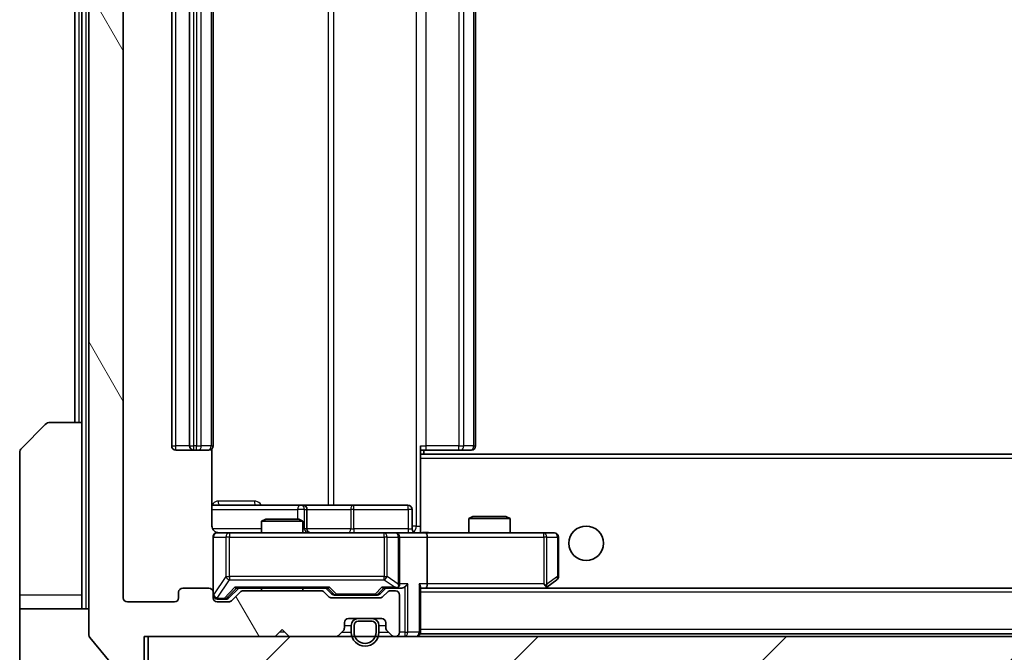
# Model space of a CAD drawing. Units: millimetres. Extents: x 0 to 6707, y 0 to 1124.
# Drawn here: x 2431 to 2502, y 825 to 871 of the extents above; entities that cross this region are included whole.
import ezdxf

# ---------------------------------------------------------------- set-up
doc = ezdxf.new("R2010")
doc.units = ezdxf.units.MM
doc.header["$LTSCALE"] = 3
doc.layers.get('Defpoints').update_dxf_attribs({"lineweight": 25})
for name, color, linetype, lineweight in [('Dimension (ISO)', 7, 'Continuous', 18), ('Dimension (ISO) @ 1', 7, 'Continuous', 18), ('Hatch (ISO)', 1, 'Continuous', 18), ('Visible (ISO)', 7, 'Continuous', 35), ('Visible Narrow (ISO)', 7, 'Continuous', 25)]:
    doc.layers.add(name, color=color, linetype=linetype, lineweight=lineweight)
doc.styles.add('Note Text (TK)', font='MS PGothic.ttf')
doc.dimstyles.new('Default - Method 1b (TK)', dxfattribs={"dimscale": 3, "dimtxt": 2.5, "dimasz": 2.5, "dimexe": 1, "dimexo": 1.5, "dimgap": 1, "dimtad": 1, "dimrnd": 1e-08, "dimdsep": 46, "dimtxsty": 'Note Text (TK)', "dimcen": 0.09, "dimdle": 5, "dimclrd": 100, "dimclre": 100, "dimclrt": 7, "dimadec": 1, "dimazin": 1, "dimtfac": 1, "dimtmove": 0, "dimatfit": 3, "dimfxl": 1, "dimtolj": 1, "dimlwd": -1, "dimlwe": -1, "dimarcsym": 0})

# ---------------------------------------------------------------- blocks, each defined once
blk = doc.blocks.new('*D36')
at = {"layer": 'Defpoints', "color": 0}
for p in [(2438.114, 829.013), (2681.114, 829.013), (2681.114, 780.913)]:
    blk.add_point(p, dxfattribs=at)
at = {"layer": 'Dimension (ISO)', "color": 100}
for p, q in [((2438.114, 823.013), (2438.114, 776.913)), ((2681.114, 823.013), (2681.114, 776.913)), ((2448.114, 780.913), (2671.114, 780.913))]:
    blk.add_line(p, q, dxfattribs=at)
for points in [[(2448.114, 782.58), (2448.114, 779.246), (2438.114, 780.913)], [(2671.114, 782.58), (2671.114, 779.246), (2681.114, 780.913)]]:
    blk.add_solid(points, dxfattribs=at)
at = {"layer": 'Dimension (ISO)', "color": 7, "insert": (2549.443, 789.913), "char_height": 10, "attachment_point": 4, "style": 'Note Text (TK)'}
blk.add_mtext('\\A1;243', dxfattribs=at)

msp = doc.modelspace()

# ---------------------------------------------------------------- hatches: boundary and pattern name
at = {"layer": 'Hatch (ISO)'}
h = msp.add_hatch(dxfattribs=at)
h.set_pattern_fill('ANSI31', color=256, scale=101.6, angle=75.000175, style=0)
h.set_pattern_definition([(120.0002, (1125, -32), (-10.9985, -6.35003), [])])
edge = h.paths.add_edge_path()
edge.add_line((2452.4394, 829.5129), (2446.7879, 829.5129))
edge.add_ellipse((2446.7879, 829.2129), major_axis=(-0.3, 0), ratio=1, start_angle=270, end_angle=315)
edge.add_line((2446.5758, 829.425), (2445.9515, 828.8008))
edge.add_ellipse((2445.7394, 829.0129), major_axis=(-0.2121, -0.2121), ratio=1, start_angle=45, end_angle=90, ccw=False)
edge.add_line((2445.7394, 828.7129), (2444.9137, 828.7129))
edge.add_ellipse((2444.9137, 829.0129), major_axis=(-0.3, 0), ratio=1, start_angle=0, end_angle=90, ccw=False)
edge.add_line((2444.6137, 829.0129), (2444.6137, 829.4129))
edge.add_ellipse((2444.3137, 829.4129), major_axis=(0, 0.3), ratio=1, start_angle=270, end_angle=360)
edge.add_line((2444.3137, 829.7129), (2442.4137, 829.7129))
edge.add_ellipse((2442.4137, 829.4129), major_axis=(-0.3, 0), ratio=1, start_angle=270, end_angle=360)
edge.add_line((2442.1137, 829.4129), (2442.1137, 829.0129))
edge.add_ellipse((2441.8137, 829.0129), major_axis=(0, -0.3), ratio=1, start_angle=0, end_angle=90, ccw=False)
edge.add_line((2441.8137, 828.7129), (2438.4137, 828.7129))
edge.add_ellipse((2438.4137, 829.0129), major_axis=(-0.3, 0), ratio=1, start_angle=0, end_angle=90, ccw=False)
edge.add_line((2438.1137, 829.0129), (2438.1137, 904.4129))
edge.add_ellipse((2438.4137, 904.4129), major_axis=(0, 0.3), ratio=1, start_angle=0, end_angle=90, ccw=False)
edge.add_line((2438.4137, 904.7129), (2441.8137, 904.7129))
edge.add_ellipse((2441.8137, 904.4129), major_axis=(0.3, 0), ratio=1, start_angle=0, end_angle=90, ccw=False)
edge.add_line((2442.1137, 904.4129), (2442.1137, 904.0129))
edge.add_ellipse((2442.4137, 904.0129), major_axis=(0, -0.3), ratio=1, start_angle=270, end_angle=360)
edge.add_line((2442.4137, 903.7129), (2444.3137, 903.7129))
edge.add_ellipse((2444.3137, 904.0129), major_axis=(0.3, 0), ratio=1, start_angle=270, end_angle=360)
edge.add_line((2444.6137, 904.0129), (2444.6137, 904.4129))
edge.add_ellipse((2444.9137, 904.4129), major_axis=(0, 0.3), ratio=1, start_angle=0, end_angle=90, ccw=False)
edge.add_line((2444.9137, 904.7129), (2445.7394, 904.7129))
edge.add_ellipse((2445.7394, 904.4129), major_axis=(0.3, 0), ratio=1, start_angle=45, end_angle=90, ccw=False)
edge.add_line((2445.9515, 904.625), (2446.5758, 904.0008))
edge.add_ellipse((2446.7879, 904.2129), major_axis=(0.2121, -0.2121), ratio=1, start_angle=270, end_angle=315)
edge.add_line((2446.7879, 903.9129), (2452.4394, 903.9129))
edge.add_ellipse((2452.4394, 904.2129), major_axis=(0.3, 0), ratio=1, start_angle=270, end_angle=315)
edge.add_line((2452.6515, 904.0008), (2452.9758, 904.325))
edge.add_ellipse((2453.1879, 904.1129), major_axis=(0.2121, 0.2121), ratio=1, start_angle=45, end_angle=90, ccw=False)
edge.add_line((2453.1879, 904.4129), (2456.6894, 904.4129))
edge.add_ellipse((2456.6894, 904.1129), major_axis=(0.3, 0), ratio=1, start_angle=45, end_angle=90, ccw=False)
edge.add_line((2456.9015, 904.325), (2457.2258, 904.0008))
edge.add_ellipse((2457.4379, 904.2129), major_axis=(0.2121, -0.2121), ratio=1, start_angle=270, end_angle=315)
edge.add_line((2457.4379, 903.9129), (2457.8137, 903.9129))
edge.add_ellipse((2457.8137, 904.2129), major_axis=(0.3, 0), ratio=1, start_angle=270, end_angle=360)
edge.add_line((2458.1137, 904.2129), (2458.1137, 906.9129))
edge.add_ellipse((2457.8137, 906.9129), major_axis=(0, 0.3), ratio=1, start_angle=270, end_angle=360)
edge.add_line((2457.8137, 907.2129), (2457.7379, 907.2129))
edge.add_ellipse((2457.7379, 906.9129), major_axis=(-0.3, 0), ratio=1, start_angle=270, end_angle=315)
edge.add_line((2457.5258, 907.125), (2457.2015, 906.8008))
edge.add_ellipse((2457.4137, 906.5886), major_axis=(-0.2121, -0.2121), ratio=1, start_angle=270, end_angle=315)
edge.add_line((2457.1137, 906.5886), (2457.1137, 906.2129))
edge.add_ellipse((2456.8137, 906.2129), major_axis=(0, -0.3), ratio=1, start_angle=0, end_angle=90, ccw=False)
edge.add_line((2456.8137, 905.9129), (2454.4137, 905.9129))
edge.add_ellipse((2454.4137, 906.2129), major_axis=(-0.3, 0), ratio=1, start_angle=0, end_angle=90, ccw=False)
edge.add_line((2454.1137, 906.2129), (2454.1137, 906.5886))
edge.add_ellipse((2453.8137, 906.5886), major_axis=(0, 0.3), ratio=1, start_angle=270, end_angle=315)
edge.add_line((2454.0258, 906.8008), (2453.7015, 907.125))
edge.add_ellipse((2453.4894, 906.9129), major_axis=(-0.2121, 0.2121), ratio=1, start_angle=270, end_angle=315)
edge.add_line((2453.4894, 907.2129), (2450.1137, 907.2129))
edge.add_line((2450.1137, 907.2129), (2449.6137, 906.7129))
edge.add_line((2449.6137, 906.7129), (2449.1137, 907.2129))
edge.add_line((2449.1137, 907.2129), (2439.6137, 907.2129))
edge.add_line((2439.6137, 907.2129), (2439.6137, 909.9129))
edge.add_ellipse((2439.3137, 909.9129), major_axis=(0, 0.3), ratio=1, start_angle=270, end_angle=360)
edge.add_line((2439.3137, 910.2129), (2438.2542, 910.2129))
edge.add_ellipse((2438.2542, 909.9129), major_axis=(-0.3, 0), ratio=1, start_angle=270, end_angle=320.194429)
edge.add_line((2438.0237, 910.1049), (2435.6832, 907.2963))
edge.add_ellipse((2435.9137, 907.1043), major_axis=(-0.1921, -0.2305), ratio=1, start_angle=270, end_angle=309.805571)
edge.add_line((2435.6137, 907.1043), (2435.6137, 826.3215))
edge.add_ellipse((2435.9137, 826.3215), major_axis=(0, -0.3), ratio=1, start_angle=270, end_angle=309.805571)
edge.add_line((2435.6832, 826.1295), (2438.0237, 823.3208))
edge.add_ellipse((2438.2542, 823.5129), major_axis=(0.1921, -0.2305), ratio=1, start_angle=270, end_angle=320.194429)
edge.add_line((2438.2542, 823.2129), (2439.3137, 823.2129))
edge.add_ellipse((2439.3137, 823.5129), major_axis=(0.3, 0), ratio=1, start_angle=270, end_angle=360)
edge.add_line((2439.6137, 823.5129), (2439.6137, 826.2129))
edge.add_line((2439.6137, 826.2129), (2449.1137, 826.2129))
edge.add_line((2449.1137, 826.2129), (2449.6137, 826.7129))
edge.add_line((2449.6137, 826.7129), (2450.1137, 826.2129))
edge.add_line((2450.1137, 826.2129), (2453.4894, 826.2129))
edge.add_ellipse((2453.4894, 826.5129), major_axis=(0.3, 0), ratio=1, start_angle=270, end_angle=315)
edge.add_line((2453.7015, 826.3008), (2454.0258, 826.625))
edge.add_ellipse((2453.8137, 826.8372), major_axis=(0.2121, 0.2121), ratio=1, start_angle=270, end_angle=315)
edge.add_line((2454.1137, 826.8372), (2454.1137, 827.2129))
edge.add_ellipse((2454.4137, 827.2129), major_axis=(0, 0.3), ratio=1, start_angle=0, end_angle=90, ccw=False)
edge.add_line((2454.4137, 827.5129), (2456.8137, 827.5129))
edge.add_ellipse((2456.8137, 827.2129), major_axis=(0.3, 0), ratio=1, start_angle=0, end_angle=90, ccw=False)
edge.add_line((2457.1137, 827.2129), (2457.1137, 826.8372))
edge.add_ellipse((2457.4137, 826.8372), major_axis=(0, -0.3), ratio=1, start_angle=270, end_angle=315)
edge.add_line((2457.2015, 826.625), (2457.5258, 826.3008))
edge.add_ellipse((2457.7379, 826.5129), major_axis=(0.2121, -0.2121), ratio=1, start_angle=270, end_angle=315)
edge.add_line((2457.7379, 826.2129), (2457.8137, 826.2129))
edge.add_ellipse((2457.8137, 826.5129), major_axis=(0.3, 0), ratio=1, start_angle=270, end_angle=360)
edge.add_line((2458.1137, 826.5129), (2458.1137, 829.2129))
edge.add_ellipse((2457.8137, 829.2129), major_axis=(0, 0.3), ratio=1, start_angle=270, end_angle=360)
edge.add_line((2457.8137, 829.5129), (2457.4379, 829.5129))
edge.add_ellipse((2457.4379, 829.2129), major_axis=(-0.3, 0), ratio=1, start_angle=270, end_angle=315)
edge.add_line((2457.2258, 829.425), (2456.9015, 829.1008))
edge.add_ellipse((2456.6894, 829.3129), major_axis=(-0.2121, -0.2121), ratio=1, start_angle=45, end_angle=90, ccw=False)
edge.add_line((2456.6894, 829.0129), (2453.1879, 829.0129))
edge.add_ellipse((2453.1879, 829.3129), major_axis=(-0.3, 0), ratio=1, start_angle=45, end_angle=90, ccw=False)
edge.add_line((2452.9758, 829.1008), (2452.6515, 829.425))
edge.add_ellipse((2452.4394, 829.2129), major_axis=(-0.2121, 0.2121), ratio=1, start_angle=270, end_angle=315)
h = msp.add_hatch(dxfattribs=at)
h.set_pattern_fill('ANSI31', color=256, scale=101.6, style=0)
h.set_pattern_definition([(45, (1125, -32), (-8.98026, 8.98026), [])])
h.paths.add_polyline_path([(2439.9137, 826.2129), (2439.9137, 824.2129), (2679.3137, 824.2129), (2679.3137, 826.2129)])

# ---------------------------------------------------------------- linework, layer by layer
at = {"layer": 'Visible (ISO)'}
for p, q in [((2435.6137, 907.1043), (2435.6137, 826.3215)), ((2438.1137, 829.0129), (2438.1137, 904.4129)), ((2441.6137, 893.4129), (2441.6137, 840.0129)), ((2442.9137, 893.4129), (2442.9137, 840.0129)), ((2444.6137, 840.0129), (2444.6137, 893.4129)), ((2463.6137, 840.0129), (2463.6137, 893.4129)), ((2434.6137, 891.7129), (2434.6137, 841.7129)), ((2435.1137, 891.7129), (2435.1137, 841.7129)), ((2432.8208, 841.7129), (2435.1137, 841.7129)), ((2435.1137, 841.7129), (2435.1137, 829.2129)), ((2430.7601, 839.8593), (2432.4672, 841.5664)), ((2430.6137, 829.2129), (2430.6137, 839.5058)), ((2441.9137, 839.7129), (2443.2137, 839.7129)), ((2443.2137, 839.7129), (2443.4066, 839.7129)), ((2443.548, 839.7129), (2443.4066, 839.7129)), ((2443.548, 839.7129), (2444.2551, 839.7129)), ((2444.3137, 839.7129), (2444.2551, 839.7129)), ((2444.5238, 834.2129), (2444.5238, 839.7988)), ((2459.6137, 840.0129), (2459.6137, 839.327)), ((2460.0279, 839.7129), (2459.6137, 839.7129)), ((2459.8637, 839.4129), (2459.8637, 839.7129)), ((2460.0279, 839.7129), (2462.4066, 839.7129)), ((2462.548, 839.7129), (2462.4066, 839.7129)), ((2462.548, 839.7129), (2463.2551, 839.7129)), ((2463.3137, 839.7129), (2463.2551, 839.7129)), ((2659.6137, 839.4129), (2459.6137, 839.4129)), ((2459.6137, 839.327), (2459.6137, 839.1129)), ((2459.6137, 833.9379), (2459.6137, 839.1129)), ((2450.9366, 835.7129), (2444.5238, 835.7129)), ((2451.1082, 835.7129), (2450.9366, 835.7129)), ((2454.7827, 835.7129), (2451.1082, 835.7129)), ((2451.4082, 834.0129), (2451.4082, 835.4129)), ((2458.7124, 835.7129), (2454.7827, 835.7129)), ((2459.0124, 834.0129), (2459.0124, 835.4129)), ((2448.4204, 834.7129), (2448.1137, 834.5595)), ((2451.1137, 834.5595), (2448.1137, 834.5595)), ((2448.1137, 833.7129), (2448.1137, 834.5595)), ((2448.4204, 834.7129), (2450.8069, 834.7129)), ((2450.8069, 834.7129), (2451.1137, 834.5595)), ((2451.1137, 833.7129), (2451.1137, 834.5595)), ((2463.4204, 834.9129), (2463.1137, 834.7595)), ((2466.1137, 834.7595), (2463.1137, 834.7595)), ((2463.1137, 833.7129), (2463.1137, 834.7595)), ((2463.4204, 834.9129), (2465.8069, 834.9129)), ((2465.8069, 834.9129), (2466.1137, 834.7595)), ((2466.1137, 833.7129), (2466.1137, 834.7595)), ((2459.6137, 833.9383), (2459.6137, 833.7206)), ((2444.6137, 833.4129), (2444.6137, 829.4129)), ((2445.7991, 833.7129), (2444.9137, 833.7129)), ((2456.9954, 833.7129), (2445.7991, 833.7129)), ((2457.8137, 833.7129), (2456.9954, 833.7129)), ((2457.8137, 833.7129), (2459.9894, 833.7129)), ((2458.1137, 830.0129), (2458.1137, 833.4129)), ((2468.5503, 833.7129), (2459.9894, 833.7129)), ((2460.1137, 833.4129), (2460.1137, 830.0129)), ((2469.3137, 833.7129), (2468.5503, 833.7129)), ((2469.6137, 830.5629), (2469.6137, 833.4129)), ((2468.7603, 829.7729), (2469.4937, 830.3229)), ((2444.3137, 829.7129), (2442.4137, 829.7129)), ((2445.7515, 829.0008), (2446.4637, 829.7129)), ((2446.2876, 829.7129), (2452.9398, 829.7129)), ((2452.4394, 829.5129), (2446.7879, 829.5129)), ((2448.1137, 829.5129), (2448.1137, 829.7129)), ((2451.1137, 829.5129), (2451.1137, 829.7129)), ((2452.7637, 829.7129), (2453.1758, 829.3008)), ((2457.1137, 829.7129), (2456.7015, 829.3008)), ((2456.9376, 829.7129), (2457.8137, 829.7129)), ((2457.8137, 829.5129), (2457.4379, 829.5129)), ((2457.8137, 829.7129), (2458.1894, 829.7129)), ((2459.6137, 826.5129), (2459.6137, 829.8008)), ((2459.6137, 829.7129), (2459.9894, 829.7129)), ((2459.9894, 829.7129), (2468.5803, 829.7129)), ((2659.2379, 829.7129), (2459.9894, 829.7129)), ((2468.5503, 830.0129), (2468.7059, 829.8573)), ((2468.6803, 829.7129), (2468.7603, 829.7729)), ((2430.6137, 829.2129), (2430.6137, 828.2129)), ((2435.1137, 828.2129), (2435.1137, 829.2129)), ((2442.1137, 829.4129), (2442.1137, 829.0129)), ((2444.6137, 829.0129), (2444.6137, 829.4129)), ((2444.9137, 828.9129), (2445.4029, 828.9129)), ((2445.4029, 828.9129), (2445.5394, 828.9129)), ((2446.5758, 829.425), (2445.9515, 828.8008)), ((2452.9758, 829.1008), (2452.6515, 829.425)), ((2456.6894, 829.0129), (2453.1879, 829.0129)), ((2453.388, 829.2129), (2453.5314, 829.2129)), ((2453.5314, 829.2129), (2456.346, 829.2129)), ((2456.346, 829.2129), (2456.4894, 829.2129)), ((2457.2258, 829.425), (2456.9015, 829.1008)), ((2458.1137, 826.5129), (2458.1137, 829.2129)), ((2430.6137, 828.2129), (2435.6137, 828.2129)), ((2430.6137, 828.2129), (2430.6137, 824.2129)), ((2441.8137, 828.7129), (2438.4137, 828.7129)), ((2445.7394, 828.7129), (2444.9137, 828.7129)), ((2454.4137, 827.5129), (2456.8137, 827.5129)), ((2456.1137, 827.5129), (2455.1137, 827.5129)), ((2449.1137, 826.2129), (2449.6137, 826.7129)), ((2449.6137, 826.7129), (2450.1137, 826.2129)), ((2454.1137, 826.8372), (2454.1137, 827.2129)), ((2454.6137, 827.0129), (2454.6137, 826.5129)), ((2454.8137, 827.0129), (2454.8137, 826.5129)), ((2454.8137, 826.5129), (2454.8137, 827.0129)), ((2456.1137, 827.3129), (2455.1137, 827.3129)), ((2455.1137, 827.3129), (2456.1137, 827.3129)), ((2456.4137, 826.5129), (2456.4137, 827.0129)), ((2456.4137, 827.0129), (2456.4137, 826.5129)), ((2456.6137, 826.5129), (2456.6137, 827.0129)), ((2457.1137, 827.2129), (2457.1137, 826.8372)), ((2435.6832, 826.1295), (2438.0237, 823.3208)), ((2439.6137, 823.5129), (2439.6137, 826.2129)), ((2439.6137, 826.2129), (2449.1137, 826.2129)), ((2439.9137, 826.2129), (2439.9137, 824.2129)), ((2679.3137, 826.2129), (2439.9137, 826.2129)), ((2450.1137, 826.2129), (2453.4894, 826.2129)), ((2453.7015, 826.3008), (2454.0258, 826.625)), ((2457.2015, 826.625), (2457.5258, 826.3008)), ((2457.7379, 826.2129), (2457.8137, 826.2129)), ((2459.6137, 826.5129), (2459.6137, 826.4129)), ((2659.6137, 826.4129), (2459.6137, 826.4129))]:
    msp.add_line(p, q, dxfattribs=at)
msp.add_circle((2471.6137, 832.9629), 1.25, dxfattribs=at)
for centre, radius, start, end in [((2432.8208, 841.2129), 0.5, 90, 135), ((2431.1137, 839.5058), 0.5, 135, 180), ((2441.9137, 840.0129), 0.3, 180, 270), ((2443.2137, 840.0129), 0.3, 180, 270), ((2444.3137, 840.0129), 0.3, 270, 0), ((2463.3137, 840.0129), 0.3, 270, 0), ((2451.1082, 835.4129), 0.3, 0, 90), ((2458.7124, 835.4129), 0.3, 0, 90), ((2451.7082, 834.0129), 0.3, 180, 270), ((2459.3124, 834.0129), 0.3, 180, 270), ((2444.9137, 833.4129), 0.3, 90, 180), ((2445.1137, 834.2129), 0.5, 255.524479, 270), ((2457.8137, 833.4129), 0.3, 0, 90), ((2469.3137, 833.4129), 0.3, 0, 90), ((2469.3137, 830.5629), 0.3, 306.869898, 0), ((2442.4137, 829.4129), 0.3, 90, 180), ((2444.3137, 829.4129), 0.3, 0, 90), ((2446.7879, 829.2129), 0.3, 90, 135), ((2452.4394, 829.2129), 0.3, 45, 90), ((2457.4379, 829.2129), 0.3, 90, 135), ((2457.8137, 830.0129), 0.3, 270, 293.437985), ((2457.8137, 829.2129), 0.3, 0, 90), ((2457.8137, 830.0129), 0.3, 328.755545, 0), ((2468.5803, 830.0129), 0.3, 270, 293.437984), ((2468.5803, 830.0129), 0.3, 293.437984, 306.869898), ((2438.4137, 829.0129), 0.3, 180, 270), ((2441.8137, 829.0129), 0.3, 270, 0), ((2444.9137, 829.2129), 0.3, 180, 270), ((2444.9137, 829.0129), 0.3, 180, 270), ((2445.7394, 829.0129), 0.3, 270, 315), ((2453.1879, 829.3129), 0.3, 225, 270), ((2456.6894, 829.3129), 0.3, 270, 315), ((2454.4137, 827.2129), 0.3, 90, 180), ((2455.1137, 827.0129), 0.5, 90, 180), ((2456.1137, 827.0129), 0.5, 0, 90), ((2456.8137, 827.2129), 0.3, 0, 90), ((2453.8137, 826.8372), 0.3, 315, 0), ((2455.1137, 827.0129), 0.3, 90, 180), ((2455.1137, 827.0129), 0.3, 90, 180), ((2456.1137, 827.0129), 0.3, 0, 90), ((2456.1137, 827.0129), 0.3, 0, 90), ((2457.4137, 826.8372), 0.3, 180, 225), ((2435.9137, 826.3215), 0.3, 180, 219.805571), ((2453.4894, 826.5129), 0.3, 270, 315), ((2455.6137, 826.5129), 1, 180, 0), ((2455.6137, 826.5129), 0.8, 180, 0), ((2455.6137, 826.5129), 0.8, 180, 0), ((2457.7379, 826.5129), 0.3, 225, 270), ((2457.8137, 826.5129), 0.3, 270, 0), ((2459.3137, 826.5129), 0.3, 270, 0)]:
    msp.add_arc(centre, radius, start, end, dxfattribs=at)
for centre, major_axis, ratio, start_param, end_param in [((2459.9894, 833.4129), (0, 0.3), 0.4142136, 4.712389, 6.2831853), ((2446.1844, 830.0129), (-0.1246, 0.2958), 0.4004104, 2.3310669, 2.974568), ((2453.0429, 830.0129), (0.1246, 0.2958), 0.4004104, 3.3086173, 3.9521184), ((2456.8344, 830.0129), (-0.1246, 0.2958), 0.4004104, 2.3310669, 2.974568), ((2457.7814, 830.0129), (0.6487, -0.2044), 0.3384375, 4.8186392, 5.0530703), ((2457.8137, 829.9903), (0.2515, -0.483), 0.3384375, 1.1216156, 1.3963425), ((2458.1894, 830.0129), (0.4243, 0), 0.7071068, 4.712389, 5.4977871), ((2458.4894, 830.0129), (-0.2772, -0.2772), 0.4142136, 1.1780972, 1.9634954), ((2459.3137, 830.0129), (-0.2772, 0.2772), 0.4142136, 3.5342917, 4.3196899), ((2459.9894, 830.0129), (0, 0.3), 0.4142136, 3.1415927, 4.712389), ((2468.5503, 829.9903), (-0.2411, -0.4823), 0.3700244, 1.4790131, 1.7537399), ((2445.5394, 829.2129), (0.3, 0), 0.9998508, 4.712389, 5.4978618), ((2453.388, 829.5129), (-0.3, 0), 0.9998508, 0.7853235, 1.5707963), ((2456.4894, 829.5129), (0.3, 0), 0.9998508, 4.712389, 5.4978618)]:
    msp.add_ellipse(centre, major_axis=major_axis, ratio=ratio, start_param=start_param, end_param=end_param, dxfattribs=at)
for points, knots in [([(2444.5238, 834.2129), (2444.5238, 834.1526), (2444.539, 834.082), (2444.5885, 833.9689), (2444.6325, 833.9072), (2444.7253, 833.8186), (2444.7913, 833.7764), (2444.8653, 833.7468), (2444.8794, 833.7419), (2444.8941, 833.7375)], [0.151444025, 0.151444025, 0.151444025, 0.151444025, 0.169518324, 0.169518324, 0.188462119, 0.188462119, 0.208033743, 0.208033743, 0.212356182, 0.212356182, 0.212356182, 0.212356182]), ([(2444.6137, 833.4129), (2444.6137, 833.4129), (2444.6137, 833.4278), (2444.6137, 833.4367), (2444.6137, 833.4382), (2444.6137, 833.439), (2444.6137, 833.4391), (2444.6137, 833.4392), (2444.6137, 833.4391), (2444.6137, 833.4396), (2444.6137, 833.4396), (2444.6137, 833.4401), (2444.6137, 833.4402), (2444.6137, 833.4405), (2444.6137, 833.4406), (2444.6137, 833.441), (2444.6137, 833.4413), (2444.6137, 833.4425), (2444.6137, 833.4437), (2444.6139, 833.4536), (2444.6145, 833.4625), (2444.6172, 833.4862), (2444.6201, 833.5012), (2444.6325, 833.5464), (2444.6459, 833.576), (2444.6811, 833.6301), (2444.7037, 833.6551), (2444.7545, 833.6945), (2444.783, 833.7098), (2444.8423, 833.7308), (2444.8739, 833.7368), (2444.9332, 833.7388), (2444.9616, 833.7358), (2444.9886, 833.7287)], [0, 0, 0, 0, 0.05281999, 0.05281999, 0.06906004, 0.06906004, 0.07210481, 0.07210481, 0.07438843, 0.07438843, 0.07481761, 0.07481761, 0.07490041, 0.07490041, 0.07498394, 0.07498394, 0.07506756, 0.07506756, 0.07540702, 0.07540702, 0.07805398, 0.07805398, 0.08258499, 0.08258499, 0.0921136, 0.0921136, 0.10195528, 0.10195528, 0.11140462, 0.11140462, 0.12083012, 0.12083012, 0.12921615, 0.12921615, 0.12921615, 0.12921615]), ([(2459.6137, 833.7247), (2459.8069, 833.7347), (2460.0006, 833.741), (2460.3882, 833.73), (2460.582, 833.7129), (2460.7762, 833.7129)], [0, 0, 0, 0, 0.05805072, 0.05805072, 0.11630897, 0.11630897, 0.11630897, 0.11630897]), ([(2457.933, 829.7376), (2457.9392, 829.7404), (2457.9453, 829.7432), (2457.9778, 829.76), (2458.007, 829.7815), (2458.0431, 829.8185), (2458.0583, 829.8382), (2458.0701, 829.8573)], [0.250886757, 0.250886757, 0.250886757, 0.250886757, 0.252877969, 0.252877969, 0.261958418, 0.261958418, 0.268388032, 0.268388032, 0.268388032, 0.268388032]), ([(2468.6997, 829.7376), (2468.7006, 829.7401), (2468.7015, 829.7426), (2468.7068, 829.7598), (2468.7093, 829.7792), (2468.7097, 829.8164), (2468.7084, 829.8373), (2468.7059, 829.8573)], [0.381031219, 0.381031219, 0.381031219, 0.381031219, 0.382741903, 0.382741903, 0.391761654, 0.391761654, 0.398553638, 0.398553638, 0.398553638, 0.398553638])]:
    msp.add_open_spline(points, degree=3, knots=knots, dxfattribs=at)
at = {"layer": 'Visible Narrow (ISO)'}
for p, q in [((2435.4137, 828.2129), (2435.4137, 905.2129)), ((2459.3208, 899.2129), (2459.3208, 834.2129)), ((2452.9385, 897.7129), (2452.9385, 835.7129)), ((2453.3428, 835.7129), (2453.3428, 897.7129)), ((2441.9137, 840.0129), (2441.9137, 893.4129)), ((2443.2137, 840.0129), (2443.2137, 893.4129)), ((2443.4066, 893.4129), (2443.4066, 840.0129)), ((2443.7601, 840.0129), (2443.7601, 893.4129)), ((2444.4672, 893.4129), (2444.4672, 840.0129)), ((2460.0279, 840.0129), (2460.0279, 893.4129)), ((2462.4066, 893.4129), (2462.4066, 840.0129)), ((2462.7601, 840.0129), (2462.7601, 893.4129)), ((2463.4672, 893.4129), (2463.4672, 840.0129)), ((2434.9137, 841.7129), (2434.9137, 891.7129)), ((2441.6137, 840.0129), (2441.9137, 840.0129)), ((2442.9137, 840.0129), (2441.9137, 840.0129)), ((2441.9137, 839.7129), (2441.9137, 840.0129)), ((2442.9137, 840.0129), (2443.2137, 840.0129)), ((2443.2137, 839.7129), (2443.2137, 840.0129)), ((2443.4066, 840.0129), (2443.2137, 840.0129)), ((2443.4066, 839.7129), (2443.4066, 840.0129)), ((2443.4066, 840.0129), (2443.7601, 840.0129)), ((2444.4672, 840.0129), (2443.7601, 840.0129)), ((2444.4672, 840.0129), (2444.6137, 840.0129)), ((2459.6137, 840.0129), (2460.0279, 840.0129)), ((2460.0279, 839.7129), (2460.0279, 840.0129)), ((2462.4066, 840.0129), (2460.0279, 840.0129)), ((2462.4066, 839.7129), (2462.4066, 840.0129)), ((2462.4066, 840.0129), (2462.7601, 840.0129)), ((2463.4672, 840.0129), (2462.7601, 840.0129)), ((2463.4672, 840.0129), (2463.6137, 840.0129)), ((2659.6137, 839.1129), (2459.6137, 839.1129)), ((2447.5988, 836.0129), (2444.9687, 836.0129)), ((2444.5238, 835.4129), (2450.7245, 835.4129)), ((2451.2363, 835.4129), (2450.7245, 835.4129)), ((2450.7245, 835.4129), (2450.7245, 834.7129)), ((2451.2363, 834.0129), (2451.2363, 835.4129)), ((2451.2363, 835.4129), (2451.4079, 835.4129)), ((2451.4082, 835.4129), (2451.4079, 835.4129)), ((2451.4079, 835.4129), (2451.4079, 834.0129)), ((2451.4082, 835.4129), (2454.5706, 835.4129)), ((2454.7958, 835.4129), (2454.5706, 835.4129)), ((2454.5706, 835.4129), (2454.5706, 834.0129)), ((2454.7958, 835.4129), (2458.7254, 835.4129)), ((2454.7958, 834.0129), (2454.7958, 835.4129)), ((2459.0124, 835.4129), (2458.7254, 835.4129)), ((2458.7254, 835.4129), (2458.7254, 834.0129)), ((2448.1137, 834.0129), (2444.5695, 834.0129)), ((2451.1137, 834.0129), (2451.2363, 834.0129)), ((2451.4079, 834.0129), (2451.2363, 834.0129)), ((2451.4079, 834.0129), (2451.4082, 834.0129)), ((2454.5706, 834.0129), (2451.4082, 834.0129)), ((2454.5706, 834.0129), (2454.7958, 834.0129)), ((2458.7254, 834.0129), (2454.7958, 834.0129)), ((2458.7254, 834.0129), (2459.0124, 834.0129)), ((2459.3208, 834.2129), (2459.0124, 834.2129)), ((2459.3208, 834.2129), (2459.6137, 834.2129)), ((2444.6453, 833.4129), (2444.6137, 833.4129)), ((2444.6453, 829.2348), (2444.6453, 833.4129)), ((2444.6453, 833.4129), (2445.5307, 833.4129)), ((2445.7991, 833.4129), (2445.5307, 833.4129)), ((2445.5307, 833.4129), (2445.5307, 830.5629)), ((2445.7991, 833.7129), (2445.7991, 833.4129)), ((2445.7991, 830.5629), (2445.7991, 833.4129)), ((2445.7991, 833.4129), (2456.9954, 833.4129)), ((2456.9954, 833.4129), (2456.9954, 833.7129)), ((2457.2001, 833.4129), (2456.9954, 833.4129)), ((2456.9954, 833.4129), (2456.9954, 830.5629)), ((2457.2001, 830.5629), (2457.2001, 833.4129)), ((2457.2001, 833.4129), (2458.0183, 833.4129)), ((2458.1137, 833.4129), (2458.0183, 833.4129)), ((2458.0183, 833.4129), (2458.0183, 829.9903)), ((2458.1137, 833.4129), (2460.1137, 833.4129)), ((2460.1137, 833.4129), (2468.5503, 833.4129)), ((2468.5503, 833.4129), (2468.5503, 833.7129)), ((2468.5503, 833.4129), (2468.5503, 830.0129)), ((2468.7696, 833.4129), (2468.5503, 833.4129)), ((2468.7696, 829.9903), (2468.7696, 833.4129)), ((2468.7696, 833.4129), (2469.533, 833.4129)), ((2469.6137, 833.4129), (2469.533, 833.4129)), ((2469.533, 833.4129), (2469.533, 830.5629)), ((2445.5307, 830.5629), (2444.6453, 829.2348)), ((2444.9137, 828.9948), (2445.7991, 830.3229)), ((2445.5307, 830.5629), (2445.7991, 830.5629)), ((2445.7991, 830.5629), (2445.7991, 830.3229)), ((2456.9954, 830.5629), (2445.7991, 830.5629)), ((2445.7991, 830.3229), (2456.9954, 830.3229)), ((2456.9954, 830.3229), (2456.9954, 830.5629)), ((2456.9954, 830.5629), (2457.2001, 830.5629)), ((2456.9954, 830.3229), (2457.7814, 829.7729)), ((2458.0183, 829.9903), (2457.2001, 830.5629)), ((2469.533, 830.5629), (2468.7696, 829.9903)), ((2469.6137, 830.5629), (2469.533, 830.5629)), ((2446.1844, 829.7729), (2445.4029, 828.9729)), ((2445.615, 829.0008), (2446.3107, 829.7129)), ((2453.0429, 829.7729), (2446.1844, 829.7729)), ((2452.9166, 829.7129), (2453.3193, 829.3008)), ((2453.5314, 829.2729), (2453.0429, 829.7729)), ((2456.8344, 829.7729), (2456.346, 829.2729)), ((2456.5581, 829.3008), (2456.9607, 829.7129)), ((2457.7814, 829.7729), (2456.8344, 829.7729)), ((2458.7015, 830.0129), (2458.1137, 830.0129)), ((2458.4894, 829.8008), (2458.4894, 826.5129)), ((2458.7015, 826.5129), (2458.7015, 830.0129)), ((2459.5258, 830.0129), (2459.5258, 826.5129)), ((2460.1137, 830.0129), (2459.5258, 830.0129)), ((2468.5503, 830.0129), (2460.1137, 830.0129)), ((2435.1137, 829.2129), (2430.6137, 829.2129)), ((2444.6137, 829.2348), (2444.6453, 829.2348)), ((2444.9137, 828.9729), (2444.9137, 828.9948)), ((2444.9137, 828.9729), (2444.9137, 828.9129)), ((2445.4029, 828.9729), (2444.9137, 828.9729)), ((2445.4029, 828.9129), (2445.4029, 828.9729)), ((2445.7515, 829.0008), (2445.615, 829.0008)), ((2453.3193, 829.3008), (2453.1758, 829.3008)), ((2453.5314, 829.2729), (2453.5314, 829.2129)), ((2456.346, 829.2729), (2453.5314, 829.2729)), ((2456.346, 829.2129), (2456.346, 829.2729)), ((2456.7015, 829.3008), (2456.5581, 829.3008)), ((2659.6137, 829.4129), (2459.6137, 829.4129)), ((2454.1137, 827.0129), (2454.6137, 827.0129)), ((2456.6137, 827.0129), (2457.1137, 827.0129)), ((2659.6137, 826.7129), (2459.6137, 826.7129)), ((2449.8137, 826.5129), (2449.4137, 826.5129)), ((2453.9137, 826.5129), (2454.6137, 826.5129)), ((2456.6137, 826.5129), (2457.3137, 826.5129)), ((2458.4894, 826.5129), (2458.1137, 826.5129)), ((2458.4894, 826.5129), (2458.4894, 826.2129)), ((2458.4894, 826.5129), (2458.7015, 826.5129)), ((2459.5258, 826.5129), (2458.7015, 826.5129)), ((2459.5258, 826.5129), (2459.6137, 826.5129))]:
    msp.add_line(p, q, dxfattribs=at)
msp.add_arc((2453.5314, 829.5129), 0.3, 225, 270.004276, dxfattribs=at)
for centre, major_axis, ratio, start_param, end_param in [((2443.548, 840.0129), (0, -0.3), 0.7071068, 0, 1.5707963), ((2444.2551, 840.0129), (0, -0.3), 0.7071068, 0, 1.5707963), ((2462.548, 840.0129), (0, -0.3), 0.7071068, 0, 1.5707963), ((2463.2551, 840.0129), (0, -0.3), 0.7071068, 0, 1.5707963), ((2445.1441, 836.0129), (0, -0.3), 0.5845417, 4.712389, 6.2831853), ((2447.7263, 836.0129), (0, -0.3), 0.4251427, 4.712389, 6.2831853), ((2450.9366, 835.4129), (0, 0.3), 0.7071068, 0, 1.5707963), ((2450.9366, 835.4129), (0, 0.3), 0.9990482, 4.712389, 6.2831853), ((2451.1082, 835.4129), (0, 0.3), 0.9990482, 4.712389, 6.2831853), ((2454.7827, 835.4129), (0, 0.3), 0.7071068, 0, 1.5707963), ((2454.7827, 835.4129), (0, 0.3), 0.0436194, 4.712389, 6.2831853), ((2458.7124, 835.4129), (0, 0.3), 0.0436194, 4.712389, 6.2831853), ((2451.536, 834.0129), (0, -0.3), 0.9990482, 4.712389, 6.2831853), ((2451.7076, 834.0129), (0, -0.3), 0.9990482, 4.712389, 6.2831853), ((2454.3584, 834.0129), (0, -0.3), 0.7071068, 0, 1.5707963), ((2454.8089, 834.0129), (0, -0.3), 0.0436194, 4.712389, 6.2831853), ((2458.7385, 834.0129), (0, -0.3), 0.0436194, 4.712389, 6.2831853), ((2458.9672, 834.2129), (0, 0.5), 0.7071068, 3.6320888, 4.712389), ((2444.9137, 833.4129), (0, 0.3), 0.8944272, 0, 1.5707963), ((2445.7991, 833.4129), (0, 0.3), 0.8944272, 0, 1.5707963), ((2456.9954, 833.4129), (0, 0.3), 0.682188, 4.712389, 6.2831853), ((2457.8137, 833.4129), (0, 0.3), 0.682188, 4.712389, 6.2831853), ((2468.5503, 833.4129), (0, 0.3), 0.7311768, 4.712389, 6.2831853), ((2469.3137, 833.4129), (0, 0.3), 0.7311768, 4.712389, 6.2831853), ((2445.7991, 830.5629), (0.2496, -0.1664), 0.7427814, 3.87304, 5.1721792), ((2456.9954, 830.5629), (0.172, 0.2458), 0.6073134, 3.9975941, 5.1142321), ((2469.3137, 830.5629), (0.18, -0.24), 0.6509254, 0, 1.116638), ((2444.9137, 829.2348), (-0.3, 0), 0.8, 0, 1.5707963), ((2444.9137, 829.2129), (-0.3, 0), 0.8, 0, 1.5707963), ((2444.9137, 829.2348), (-0.2496, 0.1664), 0.7427814, 0.7314474, 2.0305866), ((2445.4029, 829.2129), (0.2146, -0.2096), 0.6901674, 5.305635, 6.266302), ((2445.4029, 829.2129), (0, -0.3), 0.9998508, 0, 0.7854728), ((2453.5314, 829.5129), (-0.2146, -0.2096), 0.6901674, 0.0168833, 0.9775503), ((2456.346, 829.5129), (0, -0.3), 0.9998508, 0, 0.7854728), ((2456.346, 829.5129), (0.2146, -0.2096), 0.6901674, 5.305635, 6.266302), ((2458.4894, 826.5129), (0, -0.3), 0.7071068, 0, 1.5707963), ((2459.3137, 826.5129), (0, -0.3), 0.7071068, 0, 1.5707963)]:
    msp.add_ellipse(centre, major_axis=major_axis, ratio=ratio, start_param=start_param, end_param=end_param, dxfattribs=at)
for points, knots in [([(2444.9687, 836.0129), (2444.8382, 836.0129), (2444.6665, 835.9273), (2444.562, 835.7588), (2444.5405, 835.7129)], [-0.09474832, -0.09474832, -0.09474832, -0.09474832, -0.04737416, -0.031458042, -0.031458042, -0.031458042, -0.031458042]), ([(2448.1153, 835.7129), (2448.087, 835.7614), (2447.9532, 835.9315), (2447.7487, 836.0129), (2447.5988, 836.0129)], [-0.065916466, -0.065916466, -0.065916466, -0.065916466, -0.048782062, 0, 0, 0, 0]), ([(2444.9137, 833.7129), (2444.9406, 833.7129), (2444.9781, 833.7248), (2444.9886, 833.7287), (2444.9887, 833.7287)], [0, 0, 0, 0, 0.049859236, 0.074882887, 0.074882887, 0.074882887, 0.074882887]), ([(2459.6137, 833.7206), (2459.7195, 833.7241), (2459.9452, 833.7307), (2460.3534, 833.7261), (2460.6255, 833.7129), (2460.7762, 833.7129)], [-0.11479384, -0.11479384, -0.11479384, -0.11479384, -0.08309873, -0.04985924, 0, 0, 0, 0])]:
    msp.add_open_spline(points, degree=3, knots=knots, dxfattribs=at)

# ---------------------------------------------------------------- dimensions: what is measured, and where the dimension line sits
at = {"layer": 'Dimension (ISO) @ 1', "color": 100}
dim = msp.add_linear_dim(base=(2681.1137, 780.9129), p1=(2438.1137, 829.0129), p2=(2681.1137, 829.0129), dimstyle='Default - Method 1b (TK)', override={"dimscale": 1, "dimtxt": 10, "dimasz": 10, "dimexe": 4, "dimexo": 6, "dimgap": 4, "dimdec": 2, "dimcen": 0.36, "dimtol": 0, "dimlim": 0, "dimtp": 0, "dimtm": 0, "dimtdec": 2, "dimtix": 0, "dimtofl": 0, "dimtmove": 0, "dimatfit": 1}, dxfattribs=at)
dim.commit()
dim.dimension.update_dxf_attribs({"geometry": '*D36', "text_midpoint": (2559.6137, 780.9129), "dimtype": 128})

doc.saveas('drawing.dxf')
